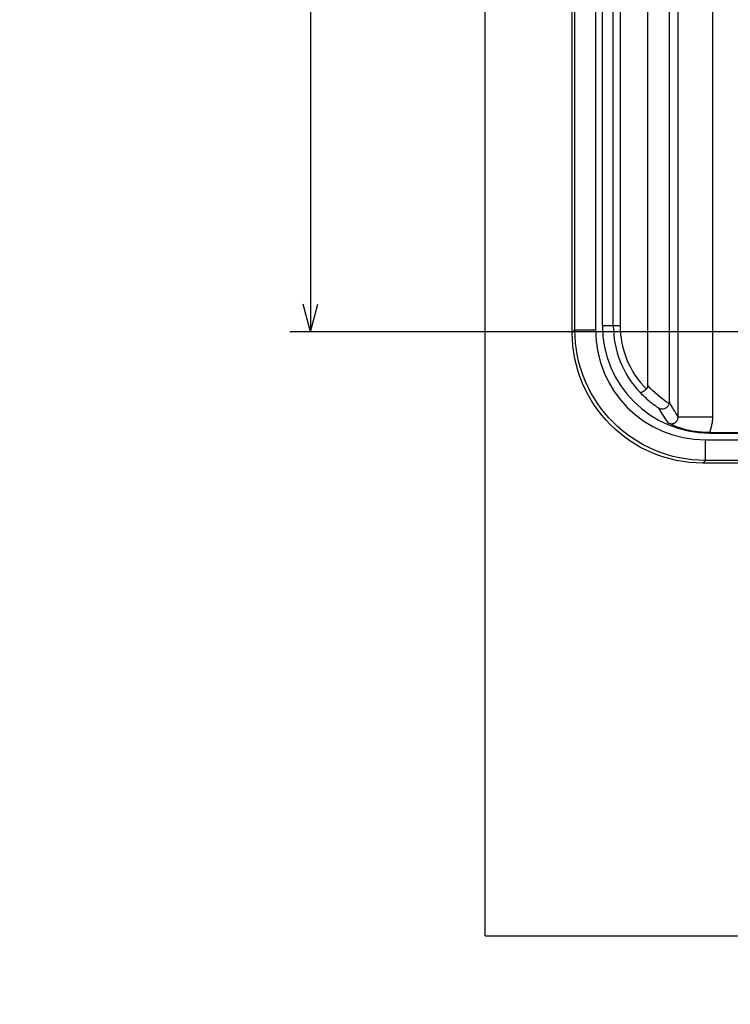
# Model space of a CAD drawing. Extents: x 0 to 574, y 0 to 387.
# Drawn here: x 0 to 52, y 132 to 204 of the extents above; entities that cross this region are included whole.
import ezdxf

# ---------------------------------------------------------------- set-up
doc = ezdxf.new("R2010")
doc.units = 0
doc.layers.get('0').update_dxf_attribs({"linetype": 'CONTINUOUS'})
doc.layers.add('1', color=7, linetype='CONTINUOUS')
doc.styles.add('IDEAS_SIMPLEX', font='simplex.shx')
doc.dimstyles.get("Standard").update_dxf_attribs({"dimtxt": 0.18, "dimasz": 0.18, "dimexe": 0.18, "dimexo": 0.0625, "dimgap": 0.09, "dimtad": 0, "dimtih": 1, "dimtoh": 1, "dimdec": 4, "dimzin": 0, "dimtxsty": 'STANDARD', "dimcen": 0.09, "dimazin": 3, "dimtfac": 1, "dimtdec": 4, "dimtofl": 0, "dimtmove": 0, "dimatfit": 3, "dimtolj": 1, "dimtzin": 0})

# ---------------------------------------------------------------- blocks, each defined once
blk = doc.blocks.new('DIMNDRAFT3D9')
at = {"layer": '1', "color": 4, "linetype": 'CONTINUOUS'}
for p, q in [((236.837403, 328.457433), (236.837403, 386.620804)), ((236.837403, 355.957433), (236.301504, 357.957431)), ((236.837403, 355.957433), (237.373301, 357.957435)), ((236.837403, 330.957433), (236.301504, 328.957431)), ((236.837403, 330.957433), (237.373301, 328.957435))]:
    blk.add_line(p, q, dxfattribs=at)
at = {"layer": '1', "color": 4, "linetype": 'CONTINUOUS', "char_height": 2.5, "attachment_point": 7, "rotation": 90, "style": 'IDEAS_SIMPLEX'}
for s, insert in [('\\W01.000;\\W01.160;50(%%c1.97) ', (236.420736, 365.920804)), ('\\W01.000;%%c ', (236.420736, 360.920804))]:
    blk.add_mtext(s, dxfattribs=dict(at, insert=insert))
blk = doc.blocks.new('_OPEN')
at = {"color": 0, "linetype": 'BYBLOCK'}
for p, q in [((-1, 0.166667), (0, 0)), ((-1, -0.166667), (0, 0)), ((0, 0), (-1, 0))]:
    blk.add_line(p, q, dxfattribs=at)

msp = doc.modelspace()

# ---------------------------------------------------------------- linework, layer by layer
at = {"layer": '1', "color": 251, "linetype": 'CONTINUOUS'}
for q in [(33.861, 267.044), (113.561, 137.292)]:
    msp.add_line((33.861, 137.292), q, dxfattribs=at)
at = {"layer": '1', "color": 53, "linetype": 'CONTINUOUS'}
for p, q in [((47.913, 175.057), (47.913, 257.328)), ((50.411, 257.328), (50.411, 175.057)), ((40.399, 181.379), (40.399, 251.006)), ((41.899, 251.006), (41.899, 181.379)), ((42.4, 181.692), (42.4, 250.692)), ((43.195, 181.692), (43.195, 250.692)), ((43.694, 250.692), (43.694, 181.692)), ((47.263, 208.693), (47.263, 176.12)), ((45.711, 177.344), (45.711, 207.193)), ((40.211, 181.191), (40.211, 205.617)), ((40.211, 181.191), (40.399, 181.379)), ((40.399, 181.379), (41.899, 181.379)), ((42.4, 181.692), (43.694, 181.692)), ((47.913, 175.057), (50.411, 175.057)), ((49.898, 173.38), (97.524, 173.38)), ((49.898, 171.881), (49.898, 173.38)), ((50.211, 173.907), (50.211, 173.881)), ((50.211, 173.907), (97.211, 173.907)), ((50.211, 173.881), (97.211, 173.881)), ((49.898, 171.881), (49.71, 171.692)), ((63.711, 171.692), (49.71, 171.692)), ((97.524, 171.881), (49.898, 171.881))]:
    msp.add_line(p, q, dxfattribs=at)
at = {"layer": '1', "color": 4, "linetype": 'CONTINUOUS'}
for p, q in [((21.164, 251.142), (21.164, 181.242)), ((21.164, 181.242), (20.628, 183.242)), ((21.164, 181.242), (21.699, 183.242)), ((54.121, 181.242), (19.664, 181.242))]:
    msp.add_line(p, q, dxfattribs=at)
at = {"layer": '1', "color": 53, "linetype": 'CONTINUOUS'}
for radius, start, end in [(7.812, 180, 270), (7.017, 180, 223.8202), (6.517, 180, 225.11721), (7.785, 269.7881, 270)]:
    msp.add_arc((50.211, 181.692), radius, start, end, dxfattribs=at)
at = {"layer": '1', "color": 53, "linetype": 'CONTINUOUS', "extrusion": (0, 0, -1)}
for centre, major_axis, ratio, start_param, end_param in [((49.9, 181.382), (6.719, 6.719), 0.999792, 2.356347, 3.926839), ((49.713, 181.194), (6.72, 6.72), 0.999695, 2.356347, 3.926839), ((50.784, 181.692), (6.683, 0), 0.999431, 2.127398, 2.432639)]:
    msp.add_ellipse(centre, major_axis=major_axis, ratio=ratio, start_param=start_param, end_param=end_param, dxfattribs=at)
at = {"layer": '1', "color": 53, "linetype": 'CONTINUOUS'}
msp.add_ellipse((49.9, 181.382), major_axis=(5.659, 5.659), ratio=0.999695, start_param=2.356347, end_param=3.926839, dxfattribs=at)
for points, knots in [([(45.612, 177.075), (45.564, 177.03), (45.515, 176.988), (45.417, 176.916), (45.37, 176.886), (45.285, 176.842), (45.247, 176.829), (45.187, 176.819), (45.163, 176.822), (45.149, 176.834)], [0, 0, 0, 0, 0.25, 0.25, 0.5, 0.5, 0.75, 0.75, 1, 1, 1, 1]), ([(45.612, 177.075), (45.649, 177.109), (45.674, 177.152), (45.705, 177.245), (45.711, 177.295), (45.711, 177.344)], [0, 0, 0, 0, 0.5, 0.5, 1, 1, 1, 1]), ([(46.509, 175.682), (46.388, 175.761), (46.269, 175.844), (46.092, 175.975), (46.005, 176.042), (45.919, 176.112), (45.861, 176.159), (45.832, 176.182), (45.69, 176.302), (45.579, 176.402), (45.36, 176.612), (45.253, 176.721), (45.149, 176.834)], [0, 0, 0, 0, 0.25, 0.25, 0.375, 0.4375, 0.4375, 0.5, 0.5, 0.75, 0.75, 1, 1, 1, 1]), ([(47.253, 176.021), (47.245, 175.981), (47.231, 175.942), (47.195, 175.868), (47.172, 175.833), (47.093, 175.737), (47.024, 175.687), (46.876, 175.624), (46.797, 175.612), (46.646, 175.622), (46.572, 175.645), (46.509, 175.682)], [0, 0, 0, 0, 0.125, 0.125, 0.25, 0.25, 0.5, 0.5, 0.75, 0.75, 1, 1, 1, 1]), ([(47.219, 174.596), (47.101, 174.762), (46.984, 174.934), (46.806, 175.205), (46.747, 175.297), (46.628, 175.486), (46.568, 175.583), (46.509, 175.682)], [0, 0, 0, 0, 0.5, 0.5, 0.75, 0.75, 1, 1, 1, 1]), ([(47.263, 176.12), (47.318, 176.023), (47.372, 175.929), (47.48, 175.744), (47.534, 175.654), (47.696, 175.389), (47.804, 175.22), (47.913, 175.057)], [0, 0, 0, 0, 0.25, 0.25, 0.5, 0.5, 1, 1, 1, 1]), ([(47.219, 174.596), (47.237, 174.588), (47.276, 174.574), (47.315, 174.565), (47.346, 174.56), (47.356, 174.559), (47.376, 174.556), (47.387, 174.556), (47.417, 174.554), (47.438, 174.555), (47.479, 174.558), (47.499, 174.561), (47.53, 174.567), (47.54, 174.57), (47.56, 174.575), (47.57, 174.578), (47.6, 174.588), (47.619, 174.596), (47.647, 174.61), (47.656, 174.615), (47.674, 174.625), (47.683, 174.631), (47.71, 174.648), (47.743, 174.674), (47.772, 174.703), (47.793, 174.726), (47.8, 174.734), (47.813, 174.751), (47.819, 174.759), (47.837, 174.785), (47.858, 174.82), (47.874, 174.858), (47.885, 174.887), (47.888, 174.897), (47.894, 174.916), (47.897, 174.926), (47.904, 174.956), (47.911, 174.996), (47.913, 175.036), (47.913, 175.057)], [0, 0, 0, 0, 0.0625, 0.125, 0.125, 0.15625, 0.15625, 0.1875, 0.1875, 0.25, 0.25, 0.3125, 0.3125, 0.34375, 0.34375, 0.375, 0.375, 0.4375, 0.4375, 0.46875, 0.46875, 0.5, 0.5, 0.5625, 0.625, 0.625, 0.65625, 0.65625, 0.6875, 0.6875, 0.75, 0.8125, 0.8125, 0.84375, 0.84375, 0.875, 0.875, 0.9375, 1, 1, 1, 1]), ([(50.411, 175.057), (50.411, 174.958), (50.406, 174.859), (50.387, 174.664), (50.358, 174.471), (50.311, 174.281), (50.275, 174.163), (50.268, 174.139), (50.252, 174.093), (50.244, 174.069), (50.219, 173.999), (50.201, 173.953), (50.182, 173.907)], [0, 0, 0, 0, 0.25, 0.25, 0.5, 0.75, 0.75, 0.8125, 0.8125, 0.875, 0.875, 1, 1, 1, 1]), ([(50.182, 173.907), (50.008, 173.908), (49.836, 173.915), (49.583, 173.934), (49.499, 173.942), (49.333, 173.961), (49.25, 173.972), (49.009, 174.007), (48.857, 174.036), (48.566, 174.099), (48.428, 174.134), (48.175, 174.207), (48.059, 174.244), (47.847, 174.318), (47.75, 174.355), (47.576, 174.427), (47.497, 174.462), (47.388, 174.513), (47.353, 174.529), (47.285, 174.563), (47.251, 174.58), (47.219, 174.596)], [0, 0, 0, 0, 0.125, 0.125, 0.1875, 0.1875, 0.25, 0.25, 0.375, 0.375, 0.5, 0.5, 0.625, 0.625, 0.75, 0.75, 0.875, 0.875, 0.9375, 0.9375, 1, 1, 1, 1])]:
    msp.add_open_spline(points, degree=3, knots=knots, dxfattribs=at)
msp.add_open_spline([(47.253, 176.021), (47.26, 176.054), (47.263, 176.087), (47.263, 176.12)], degree=3, dxfattribs=at)

# ---------------------------------------------------------------- dimensions: what is measured, and where the dimension line sits
at = {"layer": '1', "color": 4, "linetype": 'CONTINUOUS'}
dim = msp.add_linear_dim(base=(234.337, 373.521), p1=(0, 0), p2=(0, 0), angle=0, text='\\C4;%%c 50(%%c1.97)', dimstyle='STANDARD', override={"dimtxt": 2.5, "dimasz": 2, "dimexe": 1.5, "dimexo": 0, "dimgap": 0.625, "dimtad": 1, "dimtih": 0, "dimtoh": 0, "dimdec": 2, "dimtxsty": 'IDEAS_SIMPLEX', "dimblk1": 'OPEN', "dimblk2": 'OPEN', "dimsah": 1, "dimclrd": 4, "dimclre": 4, "dimclrt": 4, "dimtm": -0.005, "dimtdec": 2, "dimtmove": 0}, dxfattribs=at)
dim.commit()
dim.dimension.update_dxf_attribs({"geometry": 'DIMNDRAFT3D9', "text_midpoint": (235.587, 365.421), "dimtype": 161})

doc.saveas('drawing.dxf')
